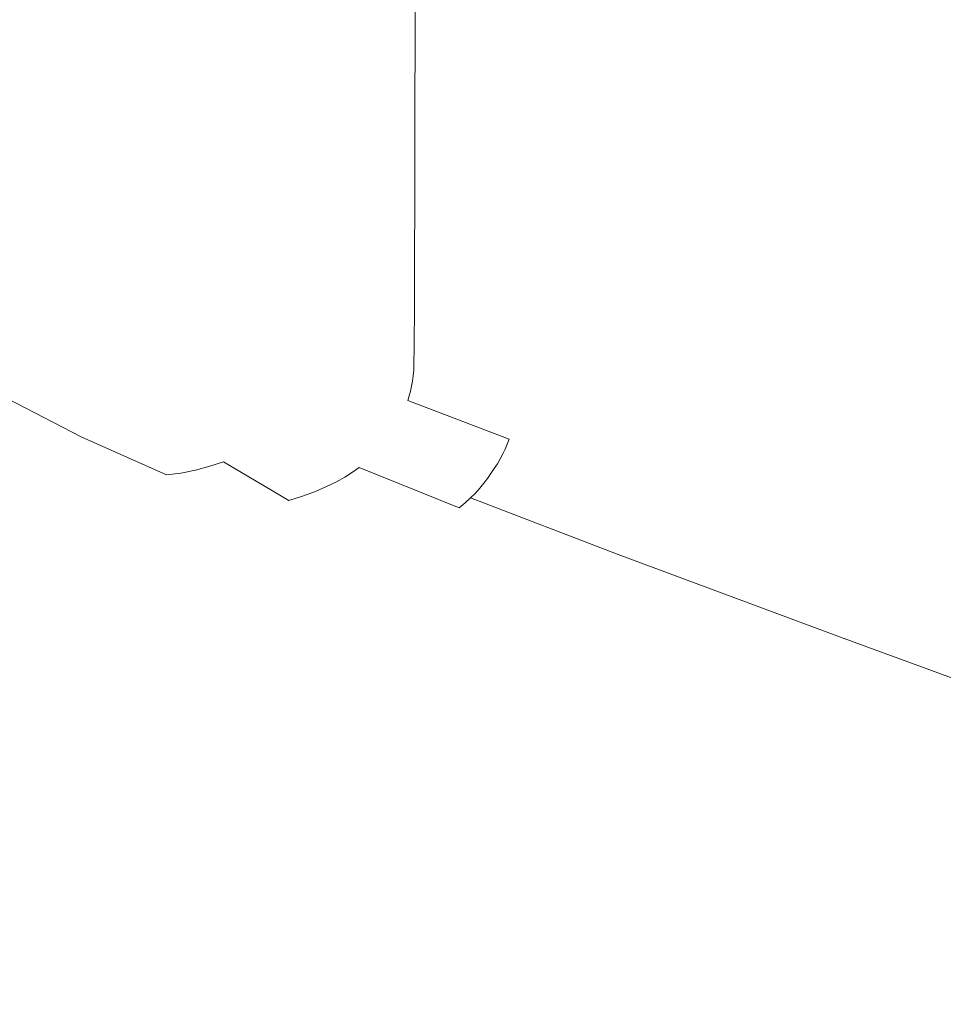
# Model space of a CAD drawing. Extents: x 0 to 1800, y -795 to 5.
# Drawn here: x 1402 to 1513, y -677 to -559 of the extents above; entities that cross this region are included whole.
import ezdxf

# ---------------------------------------------------------------- set-up
doc = ezdxf.new("R2010")
doc.units = 0
doc.header["$LTSCALE"] = 500
doc.header["$MEASUREMENT"] = 0
doc.layers.add('VERA_CERAMIKA', color=7, linetype='Continuous')

msp = doc.modelspace()

# ---------------------------------------------------------------- linework, layer by layer
at = {"layer": 'VERA_CERAMIKA', "lineweight": 0}
for points, invisible_edges in [([(1411.52, -559.43, -409.3), (1411.55, -523.54, -409.3), (1380.25, -543.03, -412.03), (1380.2, -560.16, -412.03)], 15), ([(1429.37, -567.41, -405.34), (1429.41, -530.22, -405.34), (1411.55, -523.54, -409.3), (1411.52, -559.43, -409.3)], 15), ([(1440.06, -571.03, -399.85), (1440.1, -533.05, -399.85), (1429.41, -530.22, -405.34), (1429.37, -567.41, -405.34)], 15), ([(1449.88, -535.63, -392.57), (1440.1, -533.05, -399.85), (1440.06, -571.03, -399.85), (1449.84, -574.32, -392.57)], 15), ([(1462.05, -538.72, -378.78), (1449.88, -535.63, -392.57), (1449.84, -574.32, -392.57), (1462.02, -578.26, -378.78)], 13), ([(1462.02, -578.26, -378.78), (1479.92, -583.81, -353.73), (1479.95, -543.08, -353.73), (1462.05, -538.72, -378.78)], 15), ([(1479.92, -583.81, -353.73), (1506.86, -591.96, -312.71), (1506.9, -549.46, -312.71), (1479.95, -543.08, -353.73)], 15), ([(1546.2, -558.64, -250.99), (1506.9, -549.46, -312.71), (1506.86, -591.96, -312.71), (1546.16, -603.67, -250.99)], 15), ([(1380.2, -560.16, -412.03), (1380.14, -566.31, -412.03), (1411.47, -577.7, -409.3), (1411.52, -559.43, -409.3)], 15), ([(1411.47, -577.7, -409.3), (1429.37, -567.41, -405.34), (1411.52, -559.43, -409.3), (1411.47, -577.7, -409.3)], 15), ([(1380.06, -566.95, -412.03), (1379.97, -567.56, -412.03), (1411.25, -585.45, -409.3), (1411.33, -584.86, -409.3)], 15), ([(1380.14, -566.31, -412.03), (1380.06, -566.95, -412.03), (1411.41, -584.23, -409.3), (1411.47, -577.7, -409.3)], 15), ([(1411.41, -584.23, -409.3), (1380.06, -566.95, -412.03), (1411.33, -584.86, -409.3), (1411.41, -584.23, -409.3)], 15), ([(1429.32, -586.35, -405.34), (1429.37, -567.41, -405.34), (1411.47, -577.7, -409.3), (1411.41, -584.23, -409.3)], 15), ([(1429.32, -586.35, -405.34), (1440.01, -590.36, -399.85), (1440.06, -571.03, -399.85), (1429.37, -567.41, -405.34)], 15), ([(1379.74, -568.72, -412.03), (1411.02, -586.59, -409.3), (1411.15, -586.03, -409.3), (1379.87, -568.15, -412.03)], 15), ([(1379.97, -567.56, -412.03), (1379.87, -568.15, -412.03), (1411.15, -586.03, -409.3), (1411.25, -585.45, -409.3)], 15), ([(1379.59, -569.28, -412.03), (1379.42, -569.84, -412.03), (1410.71, -587.68, -409.3), (1410.88, -587.13, -409.3)], 15), ([(1379.59, -569.28, -412.03), (1410.88, -587.13, -409.3), (1411.02, -586.59, -409.3), (1379.74, -568.72, -412.03)], 15), ([(1378.69, -571.54, -412.03), (1410.02, -589.31, -409.3), (1410.28, -588.77, -409.3), (1378.97, -570.97, -412.03)], 15), ([(1378.97, -570.97, -412.03), (1410.28, -588.77, -409.3), (1410.51, -588.22, -409.3), (1379.21, -570.4, -412.03)], 15), ([(1379.42, -569.84, -412.03), (1379.21, -570.4, -412.03), (1410.51, -588.22, -409.3), (1410.71, -587.68, -409.3)], 15), ([(1378.37, -572.13, -412.03), (1378, -572.73, -412.03), (1409.39, -590.42, -409.3), (1409.72, -589.86, -409.3)], 15), ([(1378.69, -571.54, -412.03), (1378.37, -572.13, -412.03), (1409.72, -589.86, -409.3), (1410.02, -589.31, -409.3)], 15), ([(1449.84, -574.32, -392.57), (1440.06, -571.03, -399.85), (1440.01, -590.36, -399.85), (1449.79, -594.01, -392.57)], 15), ([(1377.61, -573.34, -412.03), (1409.03, -590.97, -409.3), (1409.39, -590.42, -409.3), (1378, -572.73, -412.03)], 15), ([(1407.85, -592.61, -409.3), (1376.77, -574.51, -412.03), (1376.33, -575.07, -412.03), (1407.85, -592.61, -409.3)], 15), ([(1377.2, -573.93, -412.03), (1376.77, -574.51, -412.03), (1407.85, -592.61, -409.3), (1408.26, -592.07, -409.3)], 15), ([(1377.2, -573.93, -412.03), (1408.65, -591.52, -409.3), (1409.03, -590.97, -409.3), (1377.61, -573.34, -412.03)], 15), ([(1377.2, -573.93, -412.03), (1408.26, -592.07, -409.3), (1408.65, -591.52, -409.3), (1377.2, -573.93, -412.03)], 15), ([(1462.02, -578.26, -378.78), (1449.84, -574.32, -392.57), (1449.79, -594.01, -392.57), (1461.96, -598.39, -378.78)], 13), ([(1375.37, -576.16, -412.03), (1406.92, -593.69, -409.3), (1407.4, -593.15, -409.3), (1375.87, -575.62, -412.03)], 15), ([(1375.87, -575.62, -412.03), (1407.4, -593.15, -409.3), (1407.85, -592.61, -409.3), (1376.33, -575.07, -412.03)], 15), ([(1374.84, -576.69, -412.03), (1374.26, -577.21, -412.03), (1405.81, -594.76, -409.3), (1406.4, -594.22, -409.3)], 15), ([(1375.37, -576.16, -412.03), (1374.84, -576.69, -412.03), (1406.4, -594.22, -409.3), (1406.92, -593.69, -409.3)], 15), ([(1372.9, -578.24, -412.03), (1404.42, -595.82, -409.3), (1405.16, -595.29, -409.3), (1373.62, -577.73, -412.03)], 15), ([(1373.62, -577.73, -412.03), (1405.16, -595.29, -409.3), (1405.81, -594.76, -409.3), (1374.26, -577.21, -412.03)], 15), ([(1372.08, -578.76, -412.03), (1371.15, -579.28, -412.03), (1402.63, -596.89, -409.3), (1403.58, -596.35, -409.3)], 15), ([(1372.9, -578.24, -412.03), (1372.08, -578.76, -412.03), (1403.58, -596.35, -409.3), (1404.42, -595.82, -409.3)], 15), ([(1461.96, -598.39, -378.78), (1479.86, -604.56, -353.73), (1479.92, -583.81, -353.73), (1462.02, -578.26, -378.78)], 15), ([(1370.09, -579.8, -412.03), (1401.53, -597.42, -409.3), (1402.63, -596.89, -409.3), (1371.15, -579.28, -412.03)], 15), ([(1479.86, -604.56, -353.73), (1506.86, -591.96, -312.71), (1479.92, -583.81, -353.73), (1479.86, -604.56, -353.73)], 15), ([(1411.25, -585.45, -409.3), (1429.19, -593.73, -405.34), (1411.33, -584.86, -409.3), (1411.25, -585.45, -409.3)], 15), ([(1429.19, -593.73, -405.34), (1429.26, -593.09, -405.34), (1411.41, -584.23, -409.3), (1411.33, -584.86, -409.3)], 15), ([(1429.32, -586.35, -405.34), (1411.41, -584.23, -409.3), (1429.26, -593.09, -405.34), (1429.32, -586.35, -405.34)], 15), ([(1428.88, -595.48, -405.34), (1429, -594.91, -405.34), (1411.15, -586.03, -409.3), (1411.02, -586.59, -409.3)], 15), ([(1429.1, -594.34, -405.34), (1429.19, -593.73, -405.34), (1411.25, -585.45, -409.3), (1411.15, -586.03, -409.3)], 15), ([(1429.1, -594.34, -405.34), (1411.15, -586.03, -409.3), (1429, -594.91, -405.34), (1429.1, -594.34, -405.34)], 15), ([(1428.73, -596.03, -405.34), (1410.88, -587.13, -409.3), (1410.71, -587.68, -409.3), (1428.56, -596.58, -405.34)], 15), ([(1428.73, -596.03, -405.34), (1428.88, -595.48, -405.34), (1411.02, -586.59, -409.3), (1410.88, -587.13, -409.3)], 15), ([(1439.95, -597.25, -399.85), (1440.01, -590.36, -399.85), (1429.32, -586.35, -405.34), (1429.26, -593.09, -405.34)], 15), ([(1428.13, -597.67, -405.34), (1428.36, -597.13, -405.34), (1410.51, -588.22, -409.3), (1410.28, -588.77, -409.3)], 15), ([(1428.56, -596.58, -405.34), (1410.71, -587.68, -409.3), (1410.51, -588.22, -409.3), (1428.36, -597.13, -405.34)], 15), ([(1427.87, -598.22, -405.34), (1410.02, -589.31, -409.3), (1409.72, -589.86, -409.3), (1427.57, -598.76, -405.34)], 15), ([(1427.87, -598.22, -405.34), (1428.13, -597.67, -405.34), (1410.28, -588.77, -409.3), (1410.02, -589.31, -409.3)], 15), ([(1426.52, -600.4, -405.34), (1409.03, -590.97, -409.3), (1408.65, -591.52, -409.3), (1426.52, -600.4, -405.34)], 15), ([(1426.52, -600.4, -405.34), (1426.89, -599.86, -405.34), (1409.39, -590.42, -409.3), (1409.03, -590.97, -409.3)], 15), ([(1427.57, -598.76, -405.34), (1409.72, -589.86, -409.3), (1409.39, -590.42, -409.3), (1427.25, -599.31, -405.34)], 15), ([(1409.39, -590.42, -409.3), (1426.89, -599.86, -405.34), (1427.25, -599.31, -405.34), (1409.39, -590.42, -409.3)], 15), ([(1439.95, -597.25, -399.85), (1449.72, -601.03, -392.57), (1449.79, -594.01, -392.57), (1440.01, -590.36, -399.85)], 15), ([(1426.13, -600.95, -405.34), (1408.26, -592.07, -409.3), (1407.85, -592.61, -409.3), (1425.72, -601.5, -405.34)], 15), ([(1426.52, -600.4, -405.34), (1408.65, -591.52, -409.3), (1408.26, -592.07, -409.3), (1426.13, -600.95, -405.34)], 15), ([(1506.8, -613.6, -312.71), (1506.86, -591.96, -312.71), (1479.86, -604.56, -353.73), (1479.79, -611.95, -353.73)], 15), ([(1506.8, -613.6, -312.71), (1546.16, -603.67, -250.99), (1506.86, -591.96, -312.71), (1506.8, -613.6, -312.71)], 15), ([(1424.79, -602.59, -405.34), (1407.4, -593.15, -409.3), (1406.92, -593.69, -409.3), (1424.79, -602.59, -405.34)], 15), ([(1424.79, -602.59, -405.34), (1425.28, -602.04, -405.34), (1407.85, -592.61, -409.3), (1407.4, -593.15, -409.3)], 15), ([(1407.85, -592.61, -409.3), (1425.28, -602.04, -405.34), (1425.72, -601.5, -405.34), (1407.85, -592.61, -409.3)], 15), ([(1439.87, -597.9, -399.85), (1439.95, -597.25, -399.85), (1429.26, -593.09, -405.34), (1429.19, -593.73, -405.34)], 15), ([(1424.26, -603.14, -405.34), (1406.4, -594.22, -409.3), (1405.81, -594.76, -409.3), (1423.66, -603.68, -405.34)], 15), ([(1424.79, -602.59, -405.34), (1406.92, -593.69, -409.3), (1406.4, -594.22, -409.3), (1424.26, -603.14, -405.34)], 15), ([(1439.79, -598.52, -399.85), (1439.87, -597.9, -399.85), (1429.1, -594.34, -405.34), (1429, -594.91, -405.34)], 15), ([(1429.1, -594.34, -405.34), (1439.87, -597.9, -399.85), (1429.19, -593.73, -405.34), (1429.1, -594.34, -405.34)], 15), ([(1461.96, -598.39, -378.78), (1449.79, -594.01, -392.57), (1449.72, -601.03, -392.57), (1461.9, -605.56, -378.78)], 13), ([(1422.24, -604.77, -405.34), (1405.16, -595.29, -409.3), (1404.42, -595.82, -409.3), (1422.24, -604.77, -405.34)], 15), ([(1422.24, -604.77, -405.34), (1423, -604.23, -405.34), (1405.81, -594.76, -409.3), (1405.16, -595.29, -409.3)], 15), ([(1405.81, -594.76, -409.3), (1423, -604.23, -405.34), (1423.66, -603.68, -405.34), (1405.81, -594.76, -409.3)], 15), ([(1439.41, -600.26, -399.85), (1439.55, -599.69, -399.85), (1428.88, -595.48, -405.34), (1428.73, -596.03, -405.34)], 15), ([(1439.55, -599.69, -399.85), (1439.68, -599.11, -399.85), (1429, -594.91, -405.34), (1428.88, -595.48, -405.34)], 15), ([(1439.79, -598.52, -399.85), (1429, -594.91, -405.34), (1439.68, -599.11, -399.85), (1439.79, -598.52, -399.85)], 15), ([(1417.99, -606.96, -405.34), (1419.28, -606.41, -405.34), (1402.63, -596.89, -409.3), (1401.53, -597.42, -409.3)], 15), ([(1421.38, -605.32, -405.34), (1403.58, -596.35, -409.3), (1402.63, -596.89, -409.3), (1420.4, -605.87, -405.34)], 15), ([(1402.63, -596.89, -409.3), (1419.28, -606.41, -405.34), (1420.4, -605.87, -405.34), (1402.63, -596.89, -409.3)], 15), ([(1422.24, -604.77, -405.34), (1404.42, -595.82, -409.3), (1403.58, -596.35, -409.3), (1421.38, -605.32, -405.34)], 15), ([(1439.23, -600.82, -399.85), (1428.56, -596.58, -405.34), (1428.36, -597.13, -405.34), (1439.02, -601.38, -399.85)], 15), ([(1439.41, -600.26, -399.85), (1428.73, -596.03, -405.34), (1428.56, -596.58, -405.34), (1439.23, -600.82, -399.85)], 15), ([(1398.86, -598.49, -409.3), (1417.99, -606.96, -405.34), (1400.28, -597.95, -409.3), (1398.86, -598.49, -409.3)], 15), ([(1417.99, -606.96, -405.34), (1401.53, -597.42, -409.3), (1400.28, -597.95, -409.3), (1417.99, -606.96, -405.34)], 15), ([(1438.52, -602.5, -399.85), (1438.79, -601.94, -399.85), (1428.13, -597.67, -405.34), (1427.87, -598.22, -405.34)], 15), ([(1438.79, -601.94, -399.85), (1439.02, -601.38, -399.85), (1428.36, -597.13, -405.34), (1428.13, -597.67, -405.34)], 15), ([(1439.87, -597.9, -399.85), (1439.79, -598.52, -399.85), (1449.55, -602.33, -392.57), (1449.64, -601.7, -392.57)], 11), ([(1439.87, -597.9, -399.85), (1449.64, -601.7, -392.57), (1449.72, -601.03, -392.57), (1439.95, -597.25, -399.85)], 13), ([(1413.27, -608.46, -405.34), (1397.31, -598.99, -409.3), (1395.67, -599.42, -409.3), (1413.27, -608.46, -405.34)], 15), ([(1397.31, -598.99, -409.3), (1416.53, -607.51, -405.34), (1398.86, -598.49, -409.3), (1397.31, -598.99, -409.3)], 15), ([(1397.31, -598.99, -409.3), (1413.27, -608.46, -405.34), (1414.94, -608.02, -405.34), (1397.31, -598.99, -409.3)], 15), ([(1416.53, -607.51, -405.34), (1397.31, -598.99, -409.3), (1414.94, -608.02, -405.34), (1416.53, -607.51, -405.34)], 15), ([(1417.99, -606.96, -405.34), (1398.86, -598.49, -409.3), (1416.53, -607.51, -405.34), (1417.99, -606.96, -405.34)], 15), ([(1438.22, -603.06, -399.85), (1427.57, -598.76, -405.34), (1427.25, -599.31, -405.34), (1437.88, -603.62, -399.85)], 15), ([(1438.52, -602.5, -399.85), (1427.87, -598.22, -405.34), (1427.57, -598.76, -405.34), (1438.22, -603.06, -399.85)], 15), ([(1439.55, -599.69, -399.85), (1449.45, -602.94, -392.57), (1439.68, -599.11, -399.85), (1439.55, -599.69, -399.85)], 15), ([(1439.79, -598.52, -399.85), (1439.68, -599.11, -399.85), (1449.45, -602.94, -392.57), (1449.55, -602.33, -392.57)], 11), ([(1461.9, -605.56, -378.78), (1479.79, -611.95, -353.73), (1479.86, -604.56, -353.73), (1461.96, -598.39, -378.78)], 15), ([(1392.35, -599.96, -409.3), (1411.56, -608.81, -405.34), (1394.01, -599.75, -409.3), (1392.35, -599.96, -409.3)], 15), ([(1411.56, -608.81, -405.34), (1392.35, -599.96, -409.3), (1409.86, -609.01, -405.34), (1411.56, -608.81, -405.34)], 13), ([(1392.5, -609.11, -405.34), (1402.36, -613.66, -399.85), (1409.86, -609.01, -405.34), (1392.35, -599.96, -409.3)], 15), ([(1411.56, -608.81, -405.34), (1395.67, -599.42, -409.3), (1394.01, -599.75, -409.3), (1411.56, -608.81, -405.34)], 15), ([(1395.67, -599.42, -409.3), (1411.56, -608.81, -405.34), (1413.27, -608.46, -405.34), (1395.67, -599.42, -409.3)], 15), ([(1437.14, -604.74, -399.85), (1426.52, -600.4, -405.34), (1426.13, -600.95, -405.34), (1436.75, -605.3, -399.85)], 15), ([(1437.14, -604.74, -399.85), (1426.89, -599.86, -405.34), (1426.52, -600.4, -405.34), (1437.14, -604.74, -399.85)], 15), ([(1437.14, -604.74, -399.85), (1437.52, -604.18, -399.85), (1427.25, -599.31, -405.34), (1426.89, -599.86, -405.34)], 15), ([(1427.25, -599.31, -405.34), (1437.52, -604.18, -399.85), (1437.88, -603.62, -399.85), (1427.25, -599.31, -405.34)], 15), ([(1439.41, -600.26, -399.85), (1439.23, -600.82, -399.85), (1448.99, -604.68, -392.57), (1449.17, -604.11, -392.57)], 15), ([(1439.55, -599.69, -399.85), (1439.41, -600.26, -399.85), (1449.32, -603.53, -392.57), (1449.45, -602.94, -392.57)], 15), ([(1449.32, -603.53, -392.57), (1439.41, -600.26, -399.85), (1449.17, -604.11, -392.57), (1449.32, -603.53, -392.57)], 11), ([(1435.37, -606.98, -399.85), (1435.87, -606.42, -399.85), (1425.72, -601.5, -405.34), (1425.28, -602.04, -405.34)], 15), ([(1436.75, -605.3, -399.85), (1426.13, -600.95, -405.34), (1425.72, -601.5, -405.34), (1436.32, -605.86, -399.85)], 15), ([(1425.72, -601.5, -405.34), (1435.87, -606.42, -399.85), (1436.32, -605.86, -399.85), (1425.72, -601.5, -405.34)], 15), ([(1438.79, -601.94, -399.85), (1448.53, -605.83, -392.57), (1448.78, -605.25, -392.57), (1439.02, -601.38, -399.85)], 15), ([(1439.23, -600.82, -399.85), (1439.02, -601.38, -399.85), (1448.78, -605.25, -392.57), (1448.99, -604.68, -392.57)], 15), ([(1449.64, -601.7, -392.57), (1461.82, -606.25, -378.78), (1461.9, -605.56, -378.78), (1449.72, -601.03, -392.57)], 15), ([(1435.37, -606.98, -399.85), (1424.79, -602.59, -405.34), (1424.26, -603.14, -405.34), (1434.82, -607.54, -399.85)], 15), ([(1435.37, -606.98, -399.85), (1425.28, -602.04, -405.34), (1424.79, -602.59, -405.34), (1435.37, -606.98, -399.85)], 15), ([(1438.52, -602.5, -399.85), (1438.22, -603.06, -399.85), (1447.61, -607.54, -392.57), (1447.95, -606.97, -392.57)], 15), ([(1438.52, -602.5, -399.85), (1448.26, -606.4, -392.57), (1448.53, -605.83, -392.57), (1438.79, -601.94, -399.85)], 15), ([(1438.52, -602.5, -399.85), (1447.95, -606.97, -392.57), (1448.26, -606.4, -392.57), (1438.52, -602.5, -399.85)], 15), ([(1449.55, -602.33, -392.57), (1449.45, -602.94, -392.57), (1461.61, -607.52, -378.78), (1461.72, -606.9, -378.78)], 15), ([(1449.64, -601.7, -392.57), (1449.55, -602.33, -392.57), (1461.72, -606.9, -378.78), (1461.82, -606.25, -378.78)], 15), ([(1432.75, -609.22, -399.85), (1433.53, -608.66, -399.85), (1423.66, -603.68, -405.34), (1423, -604.23, -405.34)], 15), ([(1434.82, -607.54, -399.85), (1424.26, -603.14, -405.34), (1423.66, -603.68, -405.34), (1434.21, -608.1, -399.85)], 15), ([(1423.66, -603.68, -405.34), (1433.53, -608.66, -399.85), (1434.21, -608.1, -399.85), (1423.66, -603.68, -405.34)], 15), ([(1437.52, -604.18, -399.85), (1447.24, -608.12, -392.57), (1447.61, -607.54, -392.57), (1437.88, -603.62, -399.85)], 15), ([(1447.61, -607.54, -392.57), (1438.22, -603.06, -399.85), (1437.88, -603.62, -399.85), (1447.61, -607.54, -392.57)], 15), ([(1449.32, -603.53, -392.57), (1449.17, -604.11, -392.57), (1461.48, -608.12, -378.78), (1461.61, -607.52, -378.78)], 15), ([(1449.32, -603.53, -392.57), (1461.61, -607.52, -378.78), (1449.45, -602.94, -392.57), (1449.32, -603.53, -392.57)], 11), ([(1506.8, -613.6, -312.71), (1506.72, -621.32, -312.71), (1546.09, -626.6, -250.99), (1546.16, -603.67, -250.99)], 15), ([(1432.75, -609.22, -399.85), (1422.24, -604.77, -405.34), (1421.38, -605.32, -405.34), (1431.87, -609.78, -399.85)], 15), ([(1432.75, -609.22, -399.85), (1423, -604.23, -405.34), (1422.24, -604.77, -405.34), (1432.75, -609.22, -399.85)], 15), ([(1437.14, -604.74, -399.85), (1436.75, -605.3, -399.85), (1446.01, -609.83, -392.57), (1446.45, -609.26, -392.57)], 15), ([(1437.14, -604.74, -399.85), (1446.85, -608.69, -392.57), (1447.24, -608.12, -392.57), (1437.52, -604.18, -399.85)], 15), ([(1437.14, -604.74, -399.85), (1446.45, -609.26, -392.57), (1446.85, -608.69, -392.57), (1437.14, -604.74, -399.85)], 15), ([(1448.99, -604.68, -392.57), (1448.78, -605.25, -392.57), (1460.92, -609.89, -378.78), (1461.14, -609.3, -378.78)], 15), ([(1449.17, -604.11, -392.57), (1448.99, -604.68, -392.57), (1461.14, -609.3, -378.78), (1461.32, -608.71, -378.78)], 12), ([(1461.48, -608.12, -378.78), (1449.17, -604.11, -392.57), (1461.32, -608.71, -378.78), (1461.48, -608.12, -378.78)], 15), ([(1428.4, -611.46, -399.85), (1429.72, -610.9, -399.85), (1420.4, -605.87, -405.34), (1419.28, -606.41, -405.34)], 15), ([(1431.87, -609.78, -399.85), (1421.38, -605.32, -405.34), (1420.4, -605.87, -405.34), (1430.87, -610.34, -399.85)], 15), ([(1420.4, -605.87, -405.34), (1429.72, -610.9, -399.85), (1430.87, -610.34, -399.85), (1420.4, -605.87, -405.34)], 15), ([(1435.87, -606.42, -399.85), (1445.55, -610.4, -392.57), (1446.01, -609.83, -392.57), (1436.32, -605.86, -399.85)], 15), ([(1446.01, -609.83, -392.57), (1436.75, -605.3, -399.85), (1436.32, -605.86, -399.85), (1446.01, -609.83, -392.57)], 15), ([(1448.26, -606.4, -392.57), (1460.39, -611.06, -378.78), (1460.68, -610.48, -378.78), (1448.53, -605.83, -392.57)], 15), ([(1448.53, -605.83, -392.57), (1460.68, -610.48, -378.78), (1460.92, -609.89, -378.78), (1448.78, -605.25, -392.57)], 15), ([(1479.71, -612.66, -353.73), (1461.82, -606.25, -378.78), (1461.72, -606.9, -378.78), (1479.61, -613.33, -353.73)], 15), ([(1479.71, -612.66, -353.73), (1479.79, -611.95, -353.73), (1461.9, -605.56, -378.78), (1461.82, -606.25, -378.78)], 15), ([(1414.94, -608.02, -405.34), (1426.91, -612.02, -399.85), (1416.53, -607.51, -405.34), (1414.94, -608.02, -405.34)], 15), ([(1416.53, -607.51, -405.34), (1428.4, -611.46, -399.85), (1417.99, -606.96, -405.34), (1416.53, -607.51, -405.34)], 15), ([(1428.4, -611.46, -399.85), (1416.53, -607.51, -405.34), (1426.91, -612.02, -399.85), (1428.4, -611.46, -399.85)], 15), ([(1428.4, -611.46, -399.85), (1419.28, -606.41, -405.34), (1417.99, -606.96, -405.34), (1428.4, -611.46, -399.85)], 15), ([(1443.86, -612.12, -392.57), (1434.82, -607.54, -399.85), (1434.21, -608.1, -399.85), (1443.86, -612.12, -392.57)], 15), ([(1435.37, -606.98, -399.85), (1434.82, -607.54, -399.85), (1443.86, -612.12, -392.57), (1444.48, -611.55, -392.57)], 15), ([(1435.37, -606.98, -399.85), (1445.04, -610.98, -392.57), (1445.55, -610.4, -392.57), (1435.87, -606.42, -399.85)], 15), ([(1435.37, -606.98, -399.85), (1444.48, -611.55, -392.57), (1445.04, -610.98, -392.57), (1435.37, -606.98, -399.85)], 15), ([(1459.73, -612.24, -378.78), (1447.95, -606.97, -392.57), (1447.61, -607.54, -392.57), (1459.73, -612.24, -378.78)], 15), ([(1448.26, -606.4, -392.57), (1447.95, -606.97, -392.57), (1459.73, -612.24, -378.78), (1460.08, -611.65, -378.78)], 15), ([(1448.26, -606.4, -392.57), (1460.08, -611.65, -378.78), (1460.39, -611.06, -378.78), (1448.26, -606.4, -392.57)], 13), ([(1479.36, -614.6, -353.73), (1479.5, -613.98, -353.73), (1461.61, -607.52, -378.78), (1461.48, -608.12, -378.78)], 15), ([(1479.61, -613.33, -353.73), (1461.72, -606.9, -378.78), (1461.61, -607.52, -378.78), (1479.5, -613.98, -353.73)], 15), ([(1421.81, -613.35, -399.85), (1413.27, -608.46, -405.34), (1411.56, -608.81, -405.34), (1421.81, -613.35, -399.85)], 15), ([(1423.56, -613, -399.85), (1414.94, -608.02, -405.34), (1413.27, -608.46, -405.34), (1423.56, -613, -399.85)], 15), ([(1413.27, -608.46, -405.34), (1421.81, -613.35, -399.85), (1423.56, -613, -399.85), (1413.27, -608.46, -405.34)], 13), ([(1414.94, -608.02, -405.34), (1423.56, -613, -399.85), (1425.28, -612.54, -399.85), (1414.94, -608.02, -405.34)], 13), ([(1426.91, -612.02, -399.85), (1414.94, -608.02, -405.34), (1425.28, -612.54, -399.85), (1426.91, -612.02, -399.85)], 11), ([(1432.75, -609.22, -399.85), (1442.37, -613.26, -392.57), (1443.16, -612.69, -392.57), (1433.53, -608.66, -399.85)], 13), ([(1433.53, -608.66, -399.85), (1443.16, -612.69, -392.57), (1443.86, -612.12, -392.57), (1434.21, -608.1, -399.85)], 15), ([(1446.85, -608.69, -392.57), (1446.45, -609.26, -392.57), (1458.09, -614.58, -378.78), (1458.53, -614, -378.78)], 11), ([(1446.85, -608.69, -392.57), (1458.95, -613.41, -378.78), (1459.35, -612.82, -378.78), (1447.24, -608.12, -392.57)], 13), ([(1446.85, -608.69, -392.57), (1458.53, -614, -378.78), (1458.95, -613.41, -378.78), (1446.85, -608.69, -392.57)], 13), ([(1447.24, -608.12, -392.57), (1459.35, -612.82, -378.78), (1459.73, -612.24, -378.78), (1447.61, -607.54, -392.57)], 15), ([(1479.2, -615.21, -353.73), (1461.32, -608.71, -378.78), (1461.14, -609.3, -378.78), (1479.01, -615.82, -353.73)], 15), ([(1479.2, -615.21, -353.73), (1479.36, -614.6, -353.73), (1461.48, -608.12, -378.78), (1461.32, -608.71, -378.78)], 15), ([(1402.36, -613.66, -399.85), (1411.37, -617.8, -392.57), (1420.07, -613.56, -399.85), (1409.86, -609.01, -405.34)], 15), ([(1409.86, -609.01, -405.34), (1421.81, -613.35, -399.85), (1411.56, -608.81, -405.34), (1409.86, -609.01, -405.34)], 15), ([(1421.81, -613.35, -399.85), (1409.86, -609.01, -405.34), (1420.07, -613.56, -399.85), (1421.81, -613.35, -399.85)], 9), ([(1440.44, -614.41, -392.57), (1431.87, -609.78, -399.85), (1430.87, -610.34, -399.85), (1440.44, -614.41, -392.57)], 15), ([(1432.75, -609.22, -399.85), (1431.87, -609.78, -399.85), (1440.44, -614.41, -392.57), (1441.47, -613.83, -392.57)], 15), ([(1432.75, -609.22, -399.85), (1441.47, -613.83, -392.57), (1442.37, -613.26, -392.57), (1432.75, -609.22, -399.85)], 13), ([(1445.55, -610.4, -392.57), (1457.61, -615.17, -378.78), (1458.09, -614.58, -378.78), (1446.01, -609.83, -392.57)], 13), ([(1458.09, -614.58, -378.78), (1446.45, -609.26, -392.57), (1446.01, -609.83, -392.57), (1458.09, -614.58, -378.78)], 15), ([(1478.52, -617.04, -353.73), (1478.78, -616.43, -353.73), (1460.92, -609.89, -378.78), (1460.68, -610.48, -378.78)], 11), ([(1479.01, -615.82, -353.73), (1461.14, -609.3, -378.78), (1460.92, -609.89, -378.78), (1478.78, -616.43, -353.73)], 13), ([(1428.4, -611.46, -399.85), (1437.92, -615.55, -392.57), (1439.26, -614.98, -392.57), (1429.72, -610.9, -399.85)], 13), ([(1429.72, -610.9, -399.85), (1439.26, -614.98, -392.57), (1440.44, -614.41, -392.57), (1430.87, -610.34, -399.85)], 15), ([(1445.04, -610.98, -392.57), (1444.48, -611.55, -392.57), (1455.88, -616.93, -378.78), (1456.52, -616.34, -378.78)], 11), ([(1445.04, -610.98, -392.57), (1457.09, -615.76, -378.78), (1457.61, -615.17, -378.78), (1445.55, -610.4, -392.57)], 13), ([(1445.04, -610.98, -392.57), (1456.52, -616.34, -378.78), (1457.09, -615.76, -378.78), (1445.04, -610.98, -392.57)], 13), ([(1478.23, -617.64, -353.73), (1460.39, -611.06, -378.78), (1460.08, -611.65, -378.78), (1477.9, -618.25, -353.73)], 15), ([(1478.23, -617.64, -353.73), (1478.52, -617.04, -353.73), (1460.68, -610.48, -378.78), (1460.39, -611.06, -378.78)], 11), ([(1434.73, -616.66, -392.57), (1426.91, -612.02, -399.85), (1425.28, -612.54, -399.85), (1434.73, -616.66, -392.57)], 15), ([(1428.4, -611.46, -399.85), (1426.91, -612.02, -399.85), (1434.73, -616.66, -392.57), (1436.39, -616.12, -392.57)], 9), ([(1428.4, -611.46, -399.85), (1436.39, -616.12, -392.57), (1437.92, -615.55, -392.57), (1428.4, -611.46, -399.85)], 13), ([(1443.16, -612.69, -392.57), (1455.16, -617.51, -378.78), (1455.88, -616.93, -378.78), (1443.86, -612.12, -392.57)], 14), ([(1455.88, -616.93, -378.78), (1444.48, -611.55, -392.57), (1443.86, -612.12, -392.57), (1455.88, -616.93, -378.78)], 15), ([(1476.73, -620.07, -353.73), (1477.15, -619.46, -353.73), (1459.73, -612.24, -378.78), (1459.35, -612.82, -378.78)], 11), ([(1477.9, -618.25, -353.73), (1460.08, -611.65, -378.78), (1459.73, -612.24, -378.78), (1477.54, -618.86, -353.73)], 13), ([(1459.73, -612.24, -378.78), (1477.15, -619.46, -353.73), (1477.54, -618.86, -353.73), (1459.73, -612.24, -378.78)], 15), ([(1506.64, -622.06, -312.71), (1506.72, -621.32, -312.71), (1479.79, -611.95, -353.73), (1479.71, -612.66, -353.73)], 15), ([(1506.8, -613.6, -312.71), (1479.79, -611.95, -353.73), (1506.72, -621.32, -312.71), (1506.8, -613.6, -312.71)], 15), ([(1429.41, -617.7, -392.57), (1421.81, -613.35, -399.85), (1420.07, -613.56, -399.85), (1429.41, -617.7, -392.57)], 15), ([(1421.81, -613.35, -399.85), (1432.97, -617.12, -392.57), (1423.56, -613, -399.85), (1421.81, -613.35, -399.85)], 15), ([(1432.97, -617.12, -392.57), (1421.81, -613.35, -399.85), (1431.18, -617.48, -392.57), (1432.97, -617.12, -392.57)], 15), ([(1421.81, -613.35, -399.85), (1429.41, -617.7, -392.57), (1431.18, -617.48, -392.57), (1421.81, -613.35, -399.85)], 15), ([(1423.56, -613, -399.85), (1434.73, -616.66, -392.57), (1425.28, -612.54, -399.85), (1423.56, -613, -399.85)], 15), ([(1434.73, -616.66, -392.57), (1423.56, -613, -399.85), (1432.97, -617.12, -392.57), (1434.73, -616.66, -392.57)], 15), ([(1442.37, -613.26, -392.57), (1441.47, -613.83, -392.57), (1452.36, -619.27, -378.78), (1453.42, -618.69, -378.78)], 15), ([(1442.37, -613.26, -392.57), (1454.34, -618.1, -378.78), (1455.16, -617.51, -378.78), (1443.16, -612.69, -392.57)], 15), ([(1442.37, -613.26, -392.57), (1453.42, -618.69, -378.78), (1454.34, -618.1, -378.78), (1442.37, -613.26, -392.57)], 15), ([(1476.73, -620.07, -353.73), (1458.95, -613.41, -378.78), (1458.53, -614, -378.78), (1476.3, -620.68, -353.73)], 15), ([(1476.73, -620.07, -353.73), (1459.35, -612.82, -378.78), (1458.95, -613.41, -378.78), (1476.73, -620.07, -353.73)], 15), ([(1506.53, -622.77, -312.71), (1479.61, -613.33, -353.73), (1479.5, -613.98, -353.73), (1506.41, -623.44, -312.71)], 15), ([(1506.64, -622.06, -312.71), (1479.71, -612.66, -353.73), (1479.61, -613.33, -353.73), (1506.53, -622.77, -312.71)], 15), ([(1411.37, -617.8, -392.57), (1402.36, -613.66, -399.85), (1360.8, -617.84, -392.57), (1370.92, -622.79, -378.78)], 15), ([(1429.41, -617.7, -392.57), (1420.07, -613.56, -399.85), (1411.37, -617.8, -392.57), (1422.6, -622.76, -378.78)], 15), ([(1439.26, -614.98, -392.57), (1451.16, -619.86, -378.78), (1452.36, -619.27, -378.78), (1440.44, -614.41, -392.57)], 7), ([(1452.36, -619.27, -378.78), (1441.47, -613.83, -392.57), (1440.44, -614.41, -392.57), (1452.36, -619.27, -378.78)], 13), ([(1475.34, -621.89, -353.73), (1475.84, -621.28, -353.73), (1458.09, -614.58, -378.78), (1457.61, -615.17, -378.78)], 15), ([(1476.3, -620.68, -353.73), (1458.53, -614, -378.78), (1458.09, -614.58, -378.78), (1475.84, -621.28, -353.73)], 15), ([(1506.1, -624.74, -312.71), (1506.27, -624.1, -312.71), (1479.36, -614.6, -353.73), (1479.2, -615.21, -353.73)], 15), ([(1506.27, -624.1, -312.71), (1506.41, -623.44, -312.71), (1479.5, -613.98, -353.73), (1479.36, -614.6, -353.73)], 15), ([(1437.92, -615.55, -392.57), (1436.39, -616.12, -392.57), (1446.5, -621.58, -378.78), (1448.21, -621.03, -378.78)], 15), ([(1437.92, -615.55, -392.57), (1449.78, -620.45, -378.78), (1451.16, -619.86, -378.78), (1439.26, -614.98, -392.57)], 15), ([(1437.92, -615.55, -392.57), (1448.21, -621.03, -378.78), (1449.78, -620.45, -378.78), (1437.92, -615.55, -392.57)], 15), ([(1474.8, -622.5, -353.73), (1457.09, -615.76, -378.78), (1456.52, -616.34, -378.78), (1474.2, -623.1, -353.73)], 15), ([(1474.8, -622.5, -353.73), (1475.34, -621.89, -353.73), (1457.61, -615.17, -378.78), (1457.09, -615.76, -378.78)], 15), ([(1506.1, -624.74, -312.71), (1479.2, -615.21, -353.73), (1479.01, -615.82, -353.73), (1505.89, -625.38, -312.71)], 15), ([(1432.97, -617.12, -392.57), (1444.7, -622.06, -378.78), (1446.5, -621.58, -378.78), (1434.73, -616.66, -392.57)], 15), ([(1446.5, -621.58, -378.78), (1436.39, -616.12, -392.57), (1434.73, -616.66, -392.57), (1446.5, -621.58, -378.78)], 15), ([(1472.79, -624.32, -353.73), (1473.54, -623.71, -353.73), (1455.88, -616.93, -378.78), (1455.16, -617.51, -378.78)], 11), ([(1474.2, -623.1, -353.73), (1456.52, -616.34, -378.78), (1455.88, -616.93, -378.78), (1473.54, -623.71, -353.73)], 14), ([(1505.39, -626.65, -312.71), (1505.66, -626.02, -312.71), (1478.78, -616.43, -353.73), (1478.52, -617.04, -353.73)], 15), ([(1505.89, -625.38, -312.71), (1479.01, -615.82, -353.73), (1478.78, -616.43, -353.73), (1505.66, -626.02, -312.71)], 15), ([(1422.6, -622.76, -378.78), (1411.37, -617.8, -392.57), (1370.92, -622.79, -378.78), (1385.78, -629.78, -353.73)], 15), ([(1431.18, -617.48, -392.57), (1429.41, -617.7, -392.57), (1422.6, -622.76, -378.78), (1441.04, -622.65, -378.78)], 15), ([(1431.18, -617.48, -392.57), (1442.86, -622.43, -378.78), (1444.7, -622.06, -378.78), (1432.97, -617.12, -392.57)], 15), ([(1431.18, -617.48, -392.57), (1441.04, -622.65, -378.78), (1442.86, -622.43, -378.78), (1431.18, -617.48, -392.57)], 15), ([(1471.95, -624.92, -353.73), (1454.34, -618.1, -378.78), (1453.42, -618.69, -378.78), (1470.99, -625.53, -353.73)], 15), ([(1471.95, -624.92, -353.73), (1472.79, -624.32, -353.73), (1455.16, -617.51, -378.78), (1454.34, -618.1, -378.78)], 15), ([(1505.08, -627.29, -312.71), (1478.23, -617.64, -353.73), (1477.9, -618.25, -353.73), (1504.73, -627.92, -312.71)], 15), ([(1505.08, -627.29, -312.71), (1505.39, -626.65, -312.71), (1478.52, -617.04, -353.73), (1478.23, -617.64, -353.73)], 15), ([(1467.21, -627.35, -353.73), (1468.64, -626.74, -353.73), (1452.36, -619.27, -378.78), (1451.16, -619.86, -378.78)], 15), ([(1470.99, -625.53, -353.73), (1453.42, -618.69, -378.78), (1452.36, -619.27, -378.78), (1469.89, -626.14, -353.73)], 15), ([(1452.36, -619.27, -378.78), (1468.64, -626.74, -353.73), (1469.89, -626.14, -353.73), (1452.36, -619.27, -378.78)], 15), ([(1503.93, -629.19, -312.71), (1504.35, -628.56, -312.71), (1477.54, -618.86, -353.73), (1477.15, -619.46, -353.73)], 15), ([(1504.73, -627.92, -312.71), (1477.9, -618.25, -353.73), (1477.54, -618.86, -353.73), (1504.35, -628.56, -312.71)], 15), ([(1467.21, -627.35, -353.73), (1449.78, -620.45, -378.78), (1448.21, -621.03, -378.78), (1465.58, -627.96, -353.73)], 15), ([(1467.21, -627.35, -353.73), (1451.16, -619.86, -378.78), (1449.78, -620.45, -378.78), (1467.21, -627.35, -353.73)], 15), ([(1503.5, -629.83, -312.71), (1476.73, -620.07, -353.73), (1476.3, -620.68, -353.73), (1503.04, -630.47, -312.71)], 15), ([(1503.5, -629.83, -312.71), (1503.93, -629.19, -312.71), (1477.15, -619.46, -353.73), (1476.73, -620.07, -353.73)], 15), ([(1460.03, -629.4, -353.73), (1461.94, -629.02, -353.73), (1446.5, -621.58, -378.78), (1444.7, -622.06, -378.78)], 15), ([(1465.58, -627.96, -353.73), (1448.21, -621.03, -378.78), (1446.5, -621.58, -378.78), (1463.8, -628.52, -353.73)], 15), ([(1446.5, -621.58, -378.78), (1461.94, -629.02, -353.73), (1463.8, -628.52, -353.73), (1446.5, -621.58, -378.78)], 15), ([(1502.03, -631.74, -312.71), (1502.55, -631.1, -312.71), (1475.84, -621.28, -353.73), (1475.34, -621.89, -353.73)], 15), ([(1503.04, -630.47, -312.71), (1476.3, -620.68, -353.73), (1475.84, -621.28, -353.73), (1502.55, -631.1, -312.71)], 15), ([(1506.64, -622.06, -312.71), (1545.92, -635.57, -250.99), (1546.01, -634.78, -250.99), (1506.72, -621.32, -312.71)], 15), ([(1546.09, -626.6, -250.99), (1506.72, -621.32, -312.71), (1546.01, -634.78, -250.99), (1546.09, -626.6, -250.99)], 15), ([(1385.78, -629.78, -353.73), (1408.15, -640, -312.71), (1439.1, -629.74, -353.73), (1422.6, -622.76, -378.78)], 15), ([(1439.1, -629.74, -353.73), (1458.13, -629.62, -353.73), (1441.04, -622.65, -378.78), (1422.6, -622.76, -378.78)], 15), ([(1460.03, -629.4, -353.73), (1442.86, -622.43, -378.78), (1441.04, -622.65, -378.78), (1458.13, -629.62, -353.73)], 15), ([(1460.03, -629.4, -353.73), (1444.7, -622.06, -378.78), (1442.86, -622.43, -378.78), (1460.03, -629.4, -353.73)], 15), ([(1501.45, -632.37, -312.71), (1474.8, -622.5, -353.73), (1474.2, -623.1, -353.73), (1500.83, -633.01, -312.71)], 11), ([(1501.45, -632.37, -312.71), (1502.03, -631.74, -312.71), (1475.34, -621.89, -353.73), (1474.8, -622.5, -353.73)], 15), ([(1506.53, -622.77, -312.71), (1506.41, -623.44, -312.71), (1545.68, -637.04, -250.99), (1545.81, -636.32, -250.99)], 15), ([(1506.64, -622.06, -312.71), (1506.53, -622.77, -312.71), (1545.81, -636.32, -250.99), (1545.92, -635.57, -250.99)], 15), ([(1499.34, -634.28, -312.71), (1500.13, -633.65, -312.71), (1473.54, -623.71, -353.73), (1472.79, -624.32, -353.73)], 15), ([(1500.83, -633.01, -312.71), (1474.2, -623.1, -353.73), (1473.54, -623.71, -353.73), (1500.13, -633.65, -312.71)], 15), ([(1506.27, -624.1, -312.71), (1545.52, -637.74, -250.99), (1545.68, -637.04, -250.99), (1506.41, -623.44, -312.71)], 15), ([(1498.45, -634.92, -312.71), (1471.95, -624.92, -353.73), (1470.99, -625.53, -353.73), (1497.43, -635.55, -312.71)], 15), ([(1498.45, -634.92, -312.71), (1499.34, -634.28, -312.71), (1472.79, -624.32, -353.73), (1471.95, -624.92, -353.73)], 15), ([(1506.1, -624.74, -312.71), (1505.89, -625.38, -312.71), (1545.12, -639.11, -250.99), (1545.34, -638.43, -250.99)], 15), ([(1506.1, -624.74, -312.71), (1545.34, -638.43, -250.99), (1545.52, -637.74, -250.99), (1506.27, -624.1, -312.71)], 15), ([(1494.96, -636.82, -312.71), (1496.28, -636.19, -312.71), (1469.89, -626.14, -353.73), (1468.64, -626.74, -353.73)], 15), ([(1497.43, -635.55, -312.71), (1470.99, -625.53, -353.73), (1469.89, -626.14, -353.73), (1496.28, -636.19, -312.71)], 15), ([(1505.39, -626.65, -312.71), (1544.57, -640.46, -250.99), (1544.87, -639.79, -250.99), (1505.66, -626.02, -312.71)], 15), ([(1505.89, -625.38, -312.71), (1505.66, -626.02, -312.71), (1544.87, -639.79, -250.99), (1545.12, -639.11, -250.99)], 15), ([(1493.45, -637.46, -312.71), (1467.21, -627.35, -353.73), (1465.58, -627.96, -353.73), (1491.72, -638.1, -312.71)], 15), ([(1493.45, -637.46, -312.71), (1494.96, -636.82, -312.71), (1468.64, -626.74, -353.73), (1467.21, -627.35, -353.73)], 15), ([(1505.08, -627.29, -312.71), (1504.73, -627.92, -312.71), (1543.87, -641.82, -250.99), (1544.24, -641.14, -250.99)], 15), ([(1505.08, -627.29, -312.71), (1544.24, -641.14, -250.99), (1544.57, -640.46, -250.99), (1505.39, -626.65, -312.71)], 15), ([(1487.88, -639.21, -312.71), (1489.85, -638.69, -312.71), (1463.8, -628.52, -353.73), (1461.94, -629.02, -353.73)], 15), ([(1491.72, -638.1, -312.71), (1465.58, -627.96, -353.73), (1463.8, -628.52, -353.73), (1489.85, -638.69, -312.71)], 15), ([(1503.93, -629.19, -312.71), (1543.01, -643.17, -250.99), (1543.45, -642.5, -250.99), (1504.35, -628.56, -312.71)], 15), ([(1504.73, -627.92, -312.71), (1504.35, -628.56, -312.71), (1543.45, -642.5, -250.99), (1543.87, -641.82, -250.99)], 15), ([(1408.15, -640, -312.71), (1385.78, -629.78, -353.73), (1298.56, -640, -312.71), (1324.14, -654.69, -250.99)], 15), ([(1458.13, -629.62, -353.73), (1439.1, -629.74, -353.73), (1408.15, -640, -312.71), (1463.94, -639.96, -312.71)], 15), ([(1485.86, -639.61, -312.71), (1460.03, -629.4, -353.73), (1458.13, -629.62, -353.73), (1483.86, -639.84, -312.71)], 15), ([(1458.13, -629.62, -353.73), (1463.94, -639.96, -312.71), (1483.86, -639.84, -312.71), (1458.13, -629.62, -353.73)], 15), ([(1485.86, -639.61, -312.71), (1487.88, -639.21, -312.71), (1461.94, -629.02, -353.73), (1460.03, -629.4, -353.73)], 15), ([(1503.5, -629.83, -312.71), (1503.04, -630.47, -312.71), (1542.04, -644.53, -250.99), (1542.54, -643.85, -250.99)], 15), ([(1503.5, -629.83, -312.71), (1542.54, -643.85, -250.99), (1543.01, -643.17, -250.99), (1503.93, -629.19, -312.71)], 15), ([(1502.03, -631.74, -312.71), (1540.95, -645.88, -250.99), (1541.52, -645.21, -250.99), (1502.55, -631.1, -312.71)], 15), ([(1503.04, -630.47, -312.71), (1502.55, -631.1, -312.71), (1541.52, -645.21, -250.99), (1542.04, -644.53, -250.99)], 15), ([(1501.45, -632.37, -312.71), (1540.34, -646.56, -250.99), (1540.95, -645.88, -250.99), (1502.03, -631.74, -312.71)], 15), ([(1500.83, -633.01, -312.71), (1500.13, -633.65, -312.71), (1538.91, -647.92, -250.99), (1539.66, -647.24, -250.99)], 7), ([(1501.45, -632.37, -312.71), (1500.83, -633.01, -312.71), (1539.66, -647.24, -250.99), (1540.34, -646.56, -250.99)], 15), ([(1498.45, -634.92, -312.71), (1537.1, -649.27, -250.99), (1538.06, -648.59, -250.99), (1499.34, -634.28, -312.71)], 15), ([(1499.34, -634.28, -312.71), (1538.06, -648.59, -250.99), (1538.91, -647.92, -250.99), (1500.13, -633.65, -312.71)], 15), ([(1497.43, -635.55, -312.71), (1496.28, -636.19, -312.71), (1534.76, -650.63, -250.99), (1536.01, -649.95, -250.99)], 15), ([(1498.45, -634.92, -312.71), (1497.43, -635.55, -312.71), (1536.01, -649.95, -250.99), (1537.1, -649.27, -250.99)], 15), ([(1494.96, -636.82, -312.71), (1493.45, -637.46, -312.71), (1531.72, -651.98, -250.99), (1533.34, -651.31, -250.99)], 15), ([(1494.96, -636.82, -312.71), (1533.34, -651.31, -250.99), (1534.76, -650.63, -250.99), (1496.28, -636.19, -312.71)], 15), ([(1527.84, -653.3, -250.99), (1529.86, -652.66, -250.99), (1491.72, -638.1, -312.71), (1489.85, -638.69, -312.71)], 15), ([(1529.86, -652.66, -250.99), (1531.72, -651.98, -250.99), (1493.45, -637.46, -312.71), (1491.72, -638.1, -312.71)], 15), ([(1487.88, -639.21, -312.71), (1485.86, -639.61, -312.71), (1523.55, -654.27, -250.99), (1525.72, -653.85, -250.99)], 15), ([(1489.85, -638.69, -312.71), (1487.88, -639.21, -312.71), (1525.72, -653.85, -250.99), (1527.84, -653.3, -250.99)], 15), ([(1440.78, -654.69, -250.99), (1408.15, -640, -312.71), (1324.14, -654.69, -250.99), (1353.61, -671.51, -179.09)], 15), ([(1440.78, -654.69, -250.99), (1463.94, -639.96, -312.71), (1408.15, -640, -312.71), (1440.78, -654.69, -250.99)], 15), ([(1440.78, -654.69, -250.99), (1500.17, -654.65, -250.99), (1483.86, -639.84, -312.71), (1463.94, -639.96, -312.71)], 15), ([(1485.86, -639.61, -312.71), (1483.86, -639.84, -312.71), (1500.17, -654.65, -250.99), (1521.4, -654.52, -250.99)], 15), ([(1485.86, -639.61, -312.71), (1521.4, -654.52, -250.99), (1523.55, -654.27, -250.99), (1485.86, -639.61, -312.71)], 15), ([(1478.36, -671.51, -179.09), (1440.78, -654.69, -250.99), (1353.61, -671.51, -179.09), (1382.79, -688.1, -107.53)], 15), ([(1478.36, -671.51, -179.09), (1500.17, -654.65, -250.99), (1440.78, -654.69, -250.99), (1478.36, -671.51, -179.09)], 15), ([(1478.36, -671.51, -179.09), (1541.9, -671.46, -179.09), (1521.4, -654.52, -250.99), (1500.17, -654.65, -250.99)], 15), ([(1382.79, -688.1, -107.53), (1407.52, -702.15, -46.85), (1515.58, -688.1, -107.53), (1478.36, -671.51, -179.09)], 15), ([(1515.58, -688.1, -107.53), (1541.9, -671.46, -179.09), (1478.36, -671.51, -179.09), (1515.58, -688.1, -107.53)], 15)]:
    msp.add_3dface(points, dxfattribs=dict(at, invisible_edges=invisible_edges))

doc.saveas('drawing.dxf')
